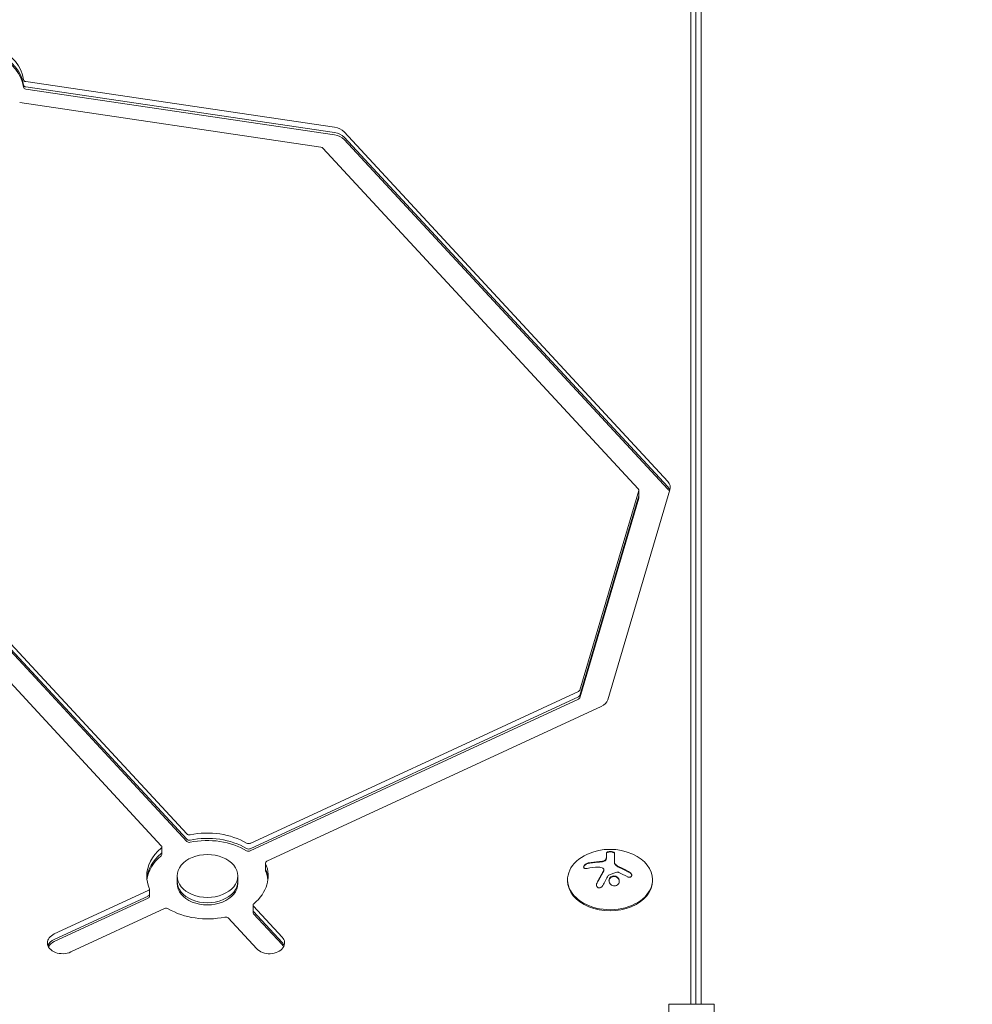
# Model space of a CAD drawing. Units: millimetres. Extents: x -5631 to 4060, y -4768 to 3962.
# Drawn here: x -2439 to -2125, y 564 to 889 of the extents above; entities that cross this region are included whole.
import ezdxf

# ---------------------------------------------------------------- set-up
doc = ezdxf.new("R2010")
doc.units = ezdxf.units.MM
doc.header["$LTSCALE"] = 20
doc.linetypes.add('HIDDEN', pattern=[9.525, 6.35, -3.175])
doc.layers.add('2d', color=230, linetype='Continuous')
doc.layers.add('EN-Free_Space_Hatch', color=10, linetype='HIDDEN')

msp = doc.modelspace()

# ---------------------------------------------------------------- hatches: boundary and pattern name
at = {"layer": 'EN-Free_Space_Hatch'}
h = msp.add_hatch(dxfattribs=at)
h.set_pattern_fill('ANSI31', color=256, scale=100)
h.set_pattern_definition([(45, (-553.05, -341.34), (-224.506, 224.506), [])])
edge = h.paths.add_edge_path()
edge.add_arc((-3737, 541), 500, 0, 360)
edge = h.paths.add_edge_path()
edge.add_line((1334.54, 311.5), (2210.27, 1828.3))
edge.add_arc((1344.24, 2328.3), 1000, 330, 510)
edge.add_line((478.22, 2828.3), (-397.51, 1311.5))
edge.add_arc((468.52, 811.5), 1000, 150, 330)

# ---------------------------------------------------------------- linework, layer by layer
at = {"layer": '2d', "lineweight": 0}
for p, q in [((-2218.19, 1046.29), (-2218.19, 564.33)), ((-2216.53, 1044.52), (-2216.53, 564.33)), ((-2214.8, 1043.11), (-2214.8, 564.33)), ((-2335.56, 853.26), (-2437.23, 868.28)), ((-2335.56, 851.49), (-2437.23, 866.52)), ((-2335.56, 850.79), (-2437.23, 865.81)), ((-2340.04, 846.7), (-2439.28, 861.36)), ((-2225.79, 736.52), (-2332.4, 851.74)), ((-2225.79, 734.75), (-2332.4, 849.97)), ((-2225.79, 734.04), (-2332.4, 849.26)), ((-2235.52, 734.11), (-2339.41, 846.39)), ((-2542.76, 778.83), (-2392.64, 616.59)), ((-2491.41, 736.24), (-2384.27, 620.46)), ((-2491.41, 734.48), (-2384.27, 618.69)), ((-2491.41, 733.77), (-2384.27, 617.98)), ((-2254.81, 667.82), (-2235.37, 733.58)), ((-2245.53, 664.65), (-2225.08, 733.86)), ((-2235.35, 731.25), (-2235.35, 733.73)), ((-2254.81, 666.05), (-2235.37, 731.82)), ((-2254.81, 665.34), (-2235.37, 731.11)), ((-2363.33, 617.36), (-2255.24, 667.37)), ((-2363.33, 615.6), (-2255.24, 665.6)), ((-2363.33, 614.89), (-2255.24, 664.9)), ((-2357.86, 611.45), (-2247.69, 662.42)), ((-2392.47, 613.72), (-2392.47, 616.2)), ((-2246.02, 614.17), (-2246.02, 612.62)), ((-2243.37, 614.16), (-2243.37, 611.06)), ((-2358.31, 608.38), (-2358.31, 610.86)), ((-2387.43, 604.14), (-2387.43, 606.61)), ((-2367.43, 604.14), (-2367.43, 606.61)), ((-2246.86, 608.61), (-2246.86, 608.46)), ((-2258.8, 605.06), (-2258.8, 605.41)), ((-2230.8, 605.06), (-2230.8, 605.41)), ((-2397.01, 601.78), (-2427.88, 587.5)), ((-2396.56, 599.9), (-2396.56, 602.37)), ((-2397.01, 600.01), (-2427.88, 585.73)), ((-2397.01, 599.31), (-2427.88, 585.03)), ((-2362.4, 594.55), (-2362.4, 597.03)), ((-2422.4, 581.58), (-2391.54, 595.86)), ((-2352.83, 586.48), (-2362.23, 596.64)), ((-2352.83, 584.71), (-2362.23, 594.87)), ((-2352.83, 584), (-2362.23, 594.17)), ((-2370.6, 592.77), (-2361.2, 582.61)), ((-2225.48, 564.33), (-2225.48, 517.67)), ((-2210.48, 564.33), (-2225.48, 564.33)), ((-2210.48, 517.67), (-2210.48, 564.33))]:
    msp.add_line(p, q, dxfattribs=at)
msp.add_arc((-2244.8, 597.05), 18.33, 65.8721, 114.1279, dxfattribs=at)
for centre, major_axis, start_param, end_param in [((-2457.95, 867.73), (20, 0), 0.083739, 1.86043), ((-2457.95, 865.97), (20, 0), 0.083739, 1.86043), ((-2457.95, 865.26), (20, 0), 0.083739, 1.86043), ((-2336.59, 849.8), (-5, 0), -2.562207, -1.776809), ((-2336.59, 848.03), (-5, 0), -2.562207, -1.776809), ((-2336.59, 847.33), (-5, 0), -2.562207, -1.776809), ((-2340.25, 846.01), (-1, 0), -2.562207, -1.776809), ((-2229.97, 734.58), (5, 0), -0.206013, 0.579385), ((-2236.35, 733.73), (1, 0), -0.206013, 0.579385), ((-2229.97, 732.81), (5, 0), 0.250215, 0.579385), ((-2229.97, 732.11), (5, 0), 0.335735, 0.579385), ((-2236.35, 731.96), (1, 0), -0.206013, 0), ((-2236.35, 731.96), (1, 0), -0.206013, 0), ((-2236.35, 731.25), (1, 0), -0.206013, 0), ((-2255.79, 667.96), (1, 0), -0.991411, -0.206013), ((-2255.79, 666.2), (1, 0), -0.991411, -0.206013), ((-2255.79, 666.2), (1, 0), -0.991411, -0.206013), ((-2255.79, 665.49), (1, 0), -0.991411, -0.206013), ((-2250.42, 665.38), (5, 0), -0.991411, -0.206013), ((-2383.43, 620.85), (1, 0), -2.562207, -1.281163), ((-2383.43, 619.08), (1, 0), -2.562207, -1.281163), ((-2383.43, 619.08), (1, 0), -2.562207, -1.281163), ((-2383.43, 618.37), (1, 0), -2.562207, -1.281163), ((-2363.88, 617.96), (1, 0), -2.272456, -0.991411), ((-2377.43, 606.61), (-20, 0), -0.701659, 0), ((-2377.43, 604.85), (-20, 0), -0.701659, -0.062541), ((-2377.43, 604.14), (-20, 0), -0.701659, -0.087612), ((-2377.43, 606.61), (10, 0), 0, 3.141593), ((-2363.88, 616.19), (1, 0), -2.272456, -0.991411), ((-2363.88, 615.48), (1, 0), -2.272456, -0.991411), ((-2244.8, 605.41), (-14, 0), -1.006154, 3.141593), ((-2244.8, 605.41), (14, 0), 0, 1.006154), ((-2377.43, 606.61), (20, 0), -0.701659, 0.289634), ((-2377.43, 606.61), (-20, 0), 0, 0.289634), ((-2377.43, 606.61), (-10, 0), 0, 3.141593), ((-2377.43, 604.85), (20, 0), 0.062541, 0.289634), ((-2377.43, 604.14), (20, 0), 0.087612, 0.289634), ((-2377.43, 604.85), (-10, 0), 0, 3.141593), ((-2377.43, 604.14), (-10, 0), 0, 3.141593), ((-2244.8, 605.06), (-14, 0), 0, 3.141593), ((-2377.43, 606.61), (20, 0), -2.272456, -1.281163), ((-2425.14, 584.54), (-5, 0), -0.991411, 0), ((-2425.14, 584.54), (-5, 0), 0, 2.150182), ((-2425.14, 582.77), (-5, 0), -0.991411, -0.25268), ((-2425.14, 582.07), (-5, 0), -0.991411, -0.357571), ((-2357.01, 584.54), (5, 0), -2.562208, 0.579386), ((-2357.01, 582.77), (5, 0), 0.25268, 0.579386), ((-2357.01, 582.07), (5, 0), 0.357571, 0.579386)]:
    msp.add_ellipse(centre, major_axis=major_axis, ratio=0.707107, start_param=start_param, end_param=end_param, dxfattribs=at)
at = {"layer": '2d', "lineweight": 0, "extrusion": (0, 0, -1)}
for centre, major_axis, ratio, start_param, end_param in [((-2437.03, 868.98), (-1, 0), 0.707107, -1.364784, -0.083739), ((-2437.03, 867.21), (-1, 0), 0.707107, -1.364784, -0.083739), ((-2437.03, 866.5), (-1, 0), 0.707107, -1.364784, -0.083739), ((-2377.43, 606.61), (20, 0), 0.707107, -1.86043, -0.869137), ((-2377.43, 604.85), (20, 0), 0.707107, -1.86043, -0.869137), ((-2377.43, 604.85), (20, 0), 0.707107, -1.86043, -0.869137), ((-2393.47, 616.2), (1, 0), 0.707107, -0.579385, 0.701659), ((-2377.43, 604.14), (20, 0), 0.707107, -1.86043, -0.869137), ((-2393.47, 614.43), (1, 0), 0.707107, 0, 0.701659), ((-2393.47, 613.72), (1, 0), 0.707107, 0, 0.701659), ((-2357.31, 610.86), (-1, 0), 0.707107, 0, 0.991411), ((-2357.31, 610.86), (-1, 0), 0.707107, -0.289634, 0), ((-2357.31, 609.09), (-1, 0), 0.707107, -0.289634, 0), ((-2357.31, 608.38), (-1, 0), 0.707107, -0.289634, 0), ((-2244.94, 596.44), (17.86, -4), 0.698401, -2.150211, -1.928314), ((-2245.35, 596.09), (15.89, -9.02), 0.656223, -1.726025, -1.556574), ((-2397.56, 602.37), (1, 0), 0.707107, -0.289634, 0.991411), ((-2397.56, 600.61), (1, 0), 0.707107, 0, 0.991411), ((-2397.56, 599.9), (1, 0), 0.707107, 0, 0.991411), ((-2361.4, 597.03), (-1, 0), 0.707107, 0, 0.701659), ((-2361.4, 597.03), (-1, 0), 0.707107, -0.579385, 0), ((-2390.99, 595.27), (1, 0), 0.707107, -2.150182, -0.869137), ((-2361.4, 595.26), (-1, 0), 0.707107, -0.579385, 0), ((-2361.4, 594.55), (-1, 0), 0.707107, -0.579385, 0), ((-2371.44, 592.38), (1, 0), 0.707107, -1.86043, -0.579385)]:
    msp.add_ellipse(centre, major_axis=major_axis, ratio=ratio, start_param=start_param, end_param=end_param, dxfattribs=at)
at = {"layer": '2d', "lineweight": 0}
for points, knots in [([(-2243.37, 614.16), (-2243.37, 614.22), (-2243.4, 614.28), (-2243.46, 614.34), (-2243.52, 614.4), (-2243.6, 614.45), (-2243.72, 614.5), (-2243.82, 614.54), (-2243.96, 614.58), (-2244.1, 614.61), (-2244.24, 614.64), (-2244.38, 614.65), (-2244.53, 614.66), (-2244.67, 614.67), (-2244.81, 614.67), (-2244.95, 614.66), (-2245.08, 614.65), (-2245.21, 614.63), (-2245.32, 614.61), (-2245.44, 614.59), (-2245.55, 614.56), (-2245.64, 614.52), (-2245.74, 614.48), (-2245.83, 614.44), (-2245.89, 614.39), (-2245.95, 614.34), (-2246, 614.28), (-2246.01, 614.22), (-2246.02, 614.21), (-2246.02, 614.19), (-2246.02, 614.17)], [0, 0, 0, 0, 0.12144, 0.12144, 0.12144, 0.243283, 0.243283, 0.243283, 0.358856, 0.358856, 0.358856, 0.462986, 0.462986, 0.462986, 0.558085, 0.558085, 0.558085, 0.650496, 0.650496, 0.650496, 0.746429, 0.746429, 0.746429, 0.850305, 0.850305, 0.850305, 0.963913, 0.963913, 0.963913, 1, 1, 1, 1]), ([(-2243.37, 614.02), (-2243.37, 614.08), (-2243.4, 614.14), (-2243.52, 614.26), (-2243.62, 614.32), (-2243.85, 614.41), (-2244, 614.45), (-2244.33, 614.51), (-2244.51, 614.52), (-2244.88, 614.53), (-2245.06, 614.51), (-2245.39, 614.46), (-2245.54, 614.42), (-2245.77, 614.33), (-2245.87, 614.27), (-2245.99, 614.16), (-2246.02, 614.09), (-2246.02, 614.03)], [0, 0, 0, 0, 0.125, 0.125, 0.25, 0.25, 0.375, 0.375, 0.5, 0.5, 0.625, 0.625, 0.75, 0.75, 0.875, 0.875, 1, 1, 1, 1]), ([(-2251.97, 610.89), (-2252.13, 610.85), (-2252.29, 610.8), (-2252.45, 610.73), (-2252.61, 610.65), (-2252.77, 610.56), (-2252.91, 610.46), (-2253.04, 610.36), (-2253.16, 610.24), (-2253.26, 610.13), (-2253.35, 610.02), (-2253.42, 609.91), (-2253.46, 609.81), (-2253.5, 609.71), (-2253.51, 609.61), (-2253.51, 609.53), (-2253.51, 609.44), (-2253.48, 609.37), (-2253.44, 609.3), (-2253.4, 609.23), (-2253.33, 609.17), (-2253.25, 609.13), (-2253.16, 609.08), (-2253.06, 609.05), (-2252.94, 609.04), (-2252.81, 609.02), (-2252.67, 609.02), (-2252.52, 609.04), (-2252.47, 609.05), (-2252.43, 609.06), (-2252.38, 609.07)], [0, 0, 0, 0, 0.120796, 0.120796, 0.120796, 0.242046, 0.242046, 0.242046, 0.356333, 0.356333, 0.356333, 0.459168, 0.459168, 0.459168, 0.553739, 0.553739, 0.553739, 0.646543, 0.646543, 0.646543, 0.743592, 0.743592, 0.743592, 0.848997, 0.848997, 0.848997, 0.964083, 0.964083, 0.964083, 1, 1, 1, 1]), ([(-2251.97, 610.75), (-2252.13, 610.71), (-2252.3, 610.65), (-2252.63, 610.5), (-2252.8, 610.4), (-2253.08, 610.18), (-2253.21, 610.06), (-2253.4, 609.8), (-2253.47, 609.67), (-2253.5, 609.52), (-2253.5, 609.5), (-2253.51, 609.48)], [0, 0, 0, 0, 0.125, 0.125, 0.25, 0.25, 0.375, 0.375, 0.5, 0.5, 0.5206041, 0.5206041, 0.5206041, 0.5206041]), ([(-2248.33, 611.22), (-2248.4, 611.21), (-2248.51, 611.21), (-2248.65, 611.2), (-2248.71, 611.19), (-2248.75, 611.19), (-2248.78, 611.19), (-2248.87, 611.18), (-2248.98, 611.18), (-2249.12, 611.16), (-2249.18, 611.16), (-2249.22, 611.16), (-2249.24, 611.15), (-2249.33, 611.15), (-2249.45, 611.14), (-2249.58, 611.12), (-2249.64, 611.12), (-2249.68, 611.11), (-2249.7, 611.11), (-2249.79, 611.1), (-2249.91, 611.09), (-2250.04, 611.07), (-2250.1, 611.06), (-2250.14, 611.06), (-2250.16, 611.06), (-2250.25, 611.04), (-2250.36, 611.03), (-2250.5, 611.01), (-2250.55, 611), (-2250.59, 611), (-2250.61, 610.99), (-2250.7, 610.98), (-2250.82, 610.96), (-2250.95, 610.94), (-2251.01, 610.93), (-2251.04, 610.93), (-2251.06, 610.92), (-2251.36, 610.87), (-2251.66, 610.81), (-2251.97, 610.75)], [0, 0, 0, 0, 0.0625, 0.09375, 0.109375, 0.109375, 0.125, 0.125, 0.1875, 0.21875, 0.234375, 0.234375, 0.25, 0.25, 0.3125, 0.34375, 0.359375, 0.359375, 0.375, 0.375, 0.4375, 0.46875, 0.484375, 0.484375, 0.5, 0.5, 0.5625, 0.59375, 0.609375, 0.609375, 0.625, 0.625, 0.6875, 0.71875, 0.734375, 0.734375, 0.75, 0.75, 1, 1, 1, 1]), ([(-2247.32, 611.31), (-2247.36, 611.3), (-2247.4, 611.3), (-2247.49, 611.29), (-2247.53, 611.28), (-2247.61, 611.27), (-2247.66, 611.27), (-2247.74, 611.26), (-2247.78, 611.25), (-2247.87, 611.25), (-2247.91, 611.24), (-2247.99, 611.24), (-2248.04, 611.23), (-2248.16, 611.22), (-2248.24, 611.22), (-2248.33, 611.22)], [0, 0, 0, 0, 0.125, 0.125, 0.25, 0.25, 0.375, 0.375, 0.5, 0.5, 0.625, 0.625, 0.75, 0.75, 1, 1, 1, 1]), ([(-2246.15, 612.12), (-2246.19, 612.04), (-2246.24, 611.96), (-2246.32, 611.89), (-2246.39, 611.81), (-2246.49, 611.74), (-2246.6, 611.68), (-2246.7, 611.62), (-2246.83, 611.57), (-2246.96, 611.53), (-2247.07, 611.49), (-2247.2, 611.46), (-2247.32, 611.45)], [0, 0, 0, 0, 0.2593, 0.2593, 0.2593, 0.519012, 0.519012, 0.519012, 0.774897, 0.774897, 0.774897, 1, 1, 1, 1]), ([(-2246.15, 611.98), (-2246.18, 611.9), (-2246.24, 611.82), (-2246.38, 611.68), (-2246.47, 611.61), (-2246.68, 611.49), (-2246.8, 611.44), (-2247.05, 611.36), (-2247.18, 611.33), (-2247.32, 611.31)], [0, 0, 0, 0, 0.25, 0.25, 0.5, 0.5, 0.75, 0.75, 1, 1, 1, 1]), ([(-2246.02, 612.62), (-2246.02, 612.59), (-2246.02, 612.55), (-2246.02, 612.52), (-2246.03, 612.49), (-2246.03, 612.48), (-2246.03, 612.44), (-2246.04, 612.4), (-2246.04, 612.36), (-2246.05, 612.33), (-2246.05, 612.32), (-2246.06, 612.28), (-2246.07, 612.24), (-2246.08, 612.2), (-2246.09, 612.17), (-2246.09, 612.16), (-2246.11, 612.09), (-2246.13, 612.03), (-2246.15, 611.98)], [0, 0, 0, 0, 0.125, 0.1875, 0.1875, 0.25, 0.25, 0.375, 0.4375, 0.4375, 0.5, 0.5, 0.625, 0.6875, 0.6875, 0.75, 0.75, 1, 1, 1, 1]), ([(-2242.47, 609.81), (-2242.51, 609.83), (-2242.54, 609.85), (-2242.61, 609.9), (-2242.64, 609.92), (-2242.73, 609.99), (-2242.79, 610.04), (-2242.96, 610.18), (-2243.05, 610.29), (-2243.21, 610.5), (-2243.27, 610.61), (-2243.33, 610.78), (-2243.34, 610.84), (-2243.37, 610.94), (-2243.37, 611), (-2243.37, 611.06)], [0, 0, 0, 0, 0.0625, 0.0625, 0.125, 0.125, 0.25, 0.25, 0.5, 0.5, 0.75, 0.75, 0.875, 0.875, 1, 1, 1, 1]), ([(-2246.99, 608.06), (-2247.01, 608.02), (-2247.04, 607.97), (-2247.08, 607.91), (-2247.1, 607.87), (-2247.12, 607.85), (-2247.15, 607.79), (-2247.19, 607.74), (-2247.23, 607.67), (-2247.25, 607.64), (-2247.26, 607.62), (-2247.26, 607.6), (-2247.31, 607.52), (-2247.36, 607.45), (-2247.43, 607.33), (-2247.47, 607.27), (-2247.51, 607.19), (-2247.53, 607.16), (-2247.54, 607.14), (-2247.55, 607.13), (-2247.6, 607.04), (-2247.64, 606.96), (-2247.71, 606.84), (-2247.75, 606.78), (-2247.79, 606.7), (-2247.81, 606.67), (-2247.82, 606.65), (-2247.83, 606.64), (-2247.88, 606.55), (-2247.94, 606.43), (-2248.03, 606.28), (-2248.07, 606.21), (-2248.09, 606.17), (-2248.1, 606.15), (-2248.1, 606.14), (-2248.15, 606.05), (-2248.22, 605.92), (-2248.3, 605.77), (-2248.34, 605.7), (-2248.36, 605.66), (-2248.37, 605.64), (-2248.38, 605.63), (-2248.43, 605.54), (-2248.49, 605.41), (-2248.57, 605.26), (-2248.61, 605.18), (-2248.63, 605.14), (-2248.64, 605.12), (-2248.65, 605.11), (-2248.7, 605.01), (-2248.76, 604.88), (-2248.84, 604.73), (-2248.88, 604.66), (-2248.9, 604.61), (-2248.91, 604.59), (-2249.01, 604.4), (-2249.1, 604.22), (-2249.19, 604.03)], [0, 0, 0, 0, 0.03125, 0.046875, 0.046875, 0.0625, 0.0625, 0.09375, 0.109375, 0.117187, 0.117187, 0.125, 0.125, 0.1875, 0.1875, 0.21875, 0.234375, 0.242187, 0.242187, 0.25, 0.25, 0.3125, 0.3125, 0.34375, 0.359375, 0.367187, 0.367187, 0.375, 0.375, 0.4375, 0.46875, 0.484375, 0.492187, 0.492187, 0.5, 0.5, 0.5625, 0.59375, 0.609375, 0.617187, 0.617187, 0.625, 0.625, 0.6875, 0.71875, 0.734375, 0.742187, 0.742187, 0.75, 0.75, 0.8125, 0.84375, 0.859375, 0.859375, 0.875, 0.875, 1, 1, 1, 1]), ([(-2247.15, 609.14), (-2247.07, 609.08), (-2247, 609.01), (-2246.95, 608.93), (-2246.91, 608.85), (-2246.88, 608.76), (-2246.87, 608.67), (-2246.86, 608.58), (-2246.87, 608.49), (-2246.9, 608.39), (-2246.92, 608.33), (-2246.95, 608.26), (-2246.99, 608.2)], [0, 0, 0, 0, 0.26951, 0.26951, 0.26951, 0.539189, 0.539189, 0.539189, 0.809594, 0.809594, 0.809594, 1, 1, 1, 1]), ([(-2246.86, 608.46), (-2246.86, 608.41), (-2246.87, 608.36), (-2246.89, 608.27), (-2246.9, 608.23), (-2246.94, 608.14), (-2246.96, 608.1), (-2246.99, 608.06)], [0.6050512, 0.6050512, 0.6050512, 0.6050512, 0.75, 0.75, 0.875, 0.875, 1, 1, 1, 1]), ([(-2245.43, 606.73), (-2245.42, 606.76), (-2245.39, 606.78), (-2245.37, 606.8), (-2245.35, 606.82), (-2245.33, 606.84), (-2245.3, 606.85)], [0, 0, 0, 0, 0.541586, 0.541586, 0.541586, 1, 1, 1, 1]), ([(-2242.37, 603.69), (-2242.02, 603.95), (-2241.81, 604.34), (-2241.73, 605.16), (-2241.86, 605.59), (-2242.4, 606.27), (-2242.82, 606.51), (-2243.73, 606.66), (-2244.21, 606.55), (-2244.55, 606.29)], [0, 0, 0, 0, 0.125, 0.125, 0.25, 0.25, 0.375, 0.375, 0.5, 0.5, 0.5, 0.5]), ([(-2242.54, 607.88), (-2242.49, 607.9), (-2242.44, 607.9), (-2242.38, 607.9), (-2242.33, 607.9), (-2242.27, 607.9), (-2242.22, 607.88), (-2242.21, 607.88), (-2242.2, 607.87), (-2242.18, 607.87)], [0, 0, 0, 0, 0.444984, 0.444984, 0.444984, 0.890124, 0.890124, 0.890124, 1, 1, 1, 1]), ([(-2241.64, 609.39), (-2241.71, 609.42), (-2241.77, 609.45), (-2241.89, 609.5), (-2241.96, 609.53), (-2242.13, 609.62), (-2242.26, 609.69), (-2242.37, 609.75)], [0, 0, 0, 0, 0.2166442, 0.2166442, 0.4332885, 0.4332885, 0.866577, 0.866577, 0.866577, 0.866577]), ([(-2238.36, 607.73), (-2238.5, 607.81), (-2238.64, 607.89), (-2238.84, 608), (-2238.94, 608.06), (-2239.05, 608.12), (-2239.1, 608.15), (-2239.13, 608.17), (-2239.14, 608.17), (-2239.23, 608.22), (-2239.33, 608.28), (-2239.45, 608.34), (-2239.5, 608.37), (-2239.54, 608.39), (-2239.55, 608.39), (-2239.64, 608.44), (-2239.74, 608.5), (-2239.86, 608.56), (-2239.91, 608.58), (-2239.94, 608.6), (-2239.96, 608.61), (-2240.05, 608.65), (-2240.15, 608.7), (-2240.27, 608.76), (-2240.32, 608.79), (-2240.36, 608.8), (-2240.37, 608.81), (-2240.46, 608.86), (-2240.57, 608.91), (-2240.69, 608.96), (-2240.74, 608.99), (-2240.77, 609), (-2240.79, 609.01), (-2240.88, 609.05), (-2240.99, 609.1), (-2241.11, 609.16), (-2241.16, 609.18), (-2241.19, 609.19), (-2241.21, 609.2), (-2241.21, 609.2), (-2241.37, 609.27), (-2241.51, 609.34), (-2241.64, 609.39)], [0, 0, 0, 0, 0.125, 0.125, 0.1875, 0.21875, 0.234375, 0.234375, 0.25, 0.25, 0.3125, 0.34375, 0.359375, 0.359375, 0.375, 0.375, 0.4375, 0.46875, 0.484375, 0.484375, 0.5, 0.5, 0.5625, 0.59375, 0.609375, 0.609375, 0.625, 0.625, 0.6875, 0.71875, 0.734375, 0.734375, 0.75, 0.75, 0.8125, 0.84375, 0.859375, 0.867187, 0.867187, 0.875, 0.875, 1, 1, 1, 1]), ([(-2239.2, 606.38), (-2239.08, 606.31), (-2238.95, 606.26), (-2238.82, 606.22), (-2238.68, 606.18), (-2238.55, 606.17), (-2238.42, 606.17), (-2238.3, 606.18), (-2238.18, 606.2), (-2238.07, 606.25), (-2237.98, 606.29), (-2237.9, 606.35), (-2237.83, 606.42), (-2237.77, 606.49), (-2237.73, 606.57), (-2237.7, 606.66), (-2237.68, 606.74), (-2237.67, 606.84), (-2237.68, 606.94), (-2237.69, 607.03), (-2237.72, 607.14), (-2237.77, 607.23), (-2237.81, 607.34), (-2237.88, 607.44), (-2237.96, 607.53), (-2238.05, 607.63), (-2238.15, 607.73), (-2238.26, 607.8), (-2238.29, 607.83), (-2238.32, 607.85), (-2238.36, 607.87)], [0, 0, 0, 0, 0.117688, 0.117688, 0.117688, 0.23572, 0.23572, 0.23572, 0.348983, 0.348983, 0.348983, 0.453941, 0.453941, 0.453941, 0.55245, 0.55245, 0.55245, 0.649106, 0.649106, 0.649106, 0.748614, 0.748614, 0.748614, 0.85433, 0.85433, 0.85433, 0.967387, 0.967387, 0.967387, 1, 1, 1, 1]), ([(-2237.68, 606.78), (-2237.69, 606.88), (-2237.72, 606.99), (-2237.82, 607.22), (-2237.91, 607.34), (-2238.11, 607.55), (-2238.23, 607.65), (-2238.36, 607.73)], [0.6441111, 0.6441111, 0.6441111, 0.6441111, 0.75, 0.75, 0.875, 0.875, 1, 1, 1, 1]), ([(-2249.19, 604.17), (-2249.25, 604.04), (-2249.29, 603.9), (-2249.3, 603.76), (-2249.32, 603.62), (-2249.31, 603.48), (-2249.27, 603.35), (-2249.24, 603.23), (-2249.18, 603.11), (-2249.1, 603.01), (-2249.02, 602.92), (-2248.93, 602.84), (-2248.82, 602.78), (-2248.73, 602.73), (-2248.62, 602.7), (-2248.51, 602.68), (-2248.4, 602.67), (-2248.29, 602.67), (-2248.18, 602.69), (-2248.07, 602.71), (-2247.96, 602.74), (-2247.85, 602.8), (-2247.74, 602.85), (-2247.64, 602.92), (-2247.54, 603.01), (-2247.44, 603.1), (-2247.36, 603.2), (-2247.29, 603.32), (-2247.27, 603.35), (-2247.25, 603.38), (-2247.23, 603.42)], [0, 0, 0, 0, 0.123267, 0.123267, 0.123267, 0.246944, 0.246944, 0.246944, 0.364412, 0.364412, 0.364412, 0.469764, 0.469764, 0.469764, 0.565076, 0.565076, 0.565076, 0.656937, 0.656937, 0.656937, 0.751946, 0.751946, 0.751946, 0.854928, 0.854928, 0.854928, 0.968152, 0.968152, 0.968152, 1, 1, 1, 1]), ([(-2249.19, 604.03), (-2249.25, 603.9), (-2249.29, 603.76), (-2249.31, 603.6), (-2249.31, 603.58), (-2249.31, 603.57)], [0, 0, 0, 0, 0.125, 0.125, 0.1392762, 0.1392762, 0.1392762, 0.1392762]), ([(-2244.55, 606.29), (-2244.9, 606.03), (-2245.12, 605.64), (-2245.19, 604.82), (-2245.06, 604.39), (-2244.52, 603.71), (-2244.11, 603.46), (-2243.19, 603.31), (-2242.72, 603.42), (-2242.37, 603.69)], [0.5, 0.5, 0.5, 0.5, 0.625, 0.625, 0.75, 0.75, 0.875, 0.875, 1, 1, 1, 1]), ([(-2244.55, 606.15), (-2244.64, 606.08), (-2244.72, 606.01), (-2244.86, 605.85), (-2244.92, 605.76), (-2245.02, 605.59), (-2245.06, 605.49), (-2245.11, 605.34), (-2245.12, 605.29), (-2245.14, 605.19), (-2245.15, 605.14), (-2245.16, 605.07), (-2245.16, 605.04), (-2245.16, 605.02)], [0.5, 0.5, 0.5, 0.5, 0.53125, 0.53125, 0.5625, 0.5625, 0.59375, 0.59375, 0.609375, 0.609375, 0.625, 0.625, 0.632412, 0.632412, 0.632412, 0.632412]), ([(-2241.76, 604.83), (-2241.76, 604.86), (-2241.77, 604.89), (-2241.78, 605.02), (-2241.8, 605.12), (-2241.85, 605.28), (-2241.87, 605.32), (-2241.91, 605.42), (-2241.93, 605.47), (-2242.01, 605.61), (-2242.06, 605.7), (-2242.2, 605.87), (-2242.28, 605.95), (-2242.45, 606.09), (-2242.54, 606.16), (-2242.73, 606.27), (-2242.84, 606.32), (-2243.05, 606.4), (-2243.16, 606.43), (-2243.5, 606.48), (-2243.73, 606.47), (-2244.06, 606.39), (-2244.17, 606.36), (-2244.37, 606.27), (-2244.47, 606.21), (-2244.55, 606.15)], [0.14692, 0.14692, 0.14692, 0.14692, 0.15625, 0.15625, 0.1875, 0.1875, 0.203125, 0.203125, 0.21875, 0.21875, 0.25, 0.25, 0.28125, 0.28125, 0.3125, 0.3125, 0.34375, 0.34375, 0.375, 0.375, 0.4375, 0.4375, 0.46875, 0.46875, 0.5, 0.5, 0.5, 0.5])]:
    msp.add_open_spline(points, degree=3, knots=knots, dxfattribs=at)
for points in [[(-2248.33, 611.36), (-2249.58, 611.3), (-2250.8, 611.14), (-2251.97, 610.89)], [(-2247.32, 611.45), (-2247.66, 611.4), (-2247.99, 611.37), (-2248.33, 611.36)], [(-2246.02, 612.76), (-2246.02, 612.56), (-2246.06, 612.34), (-2246.15, 612.12)], [(-2242.47, 609.95), (-2243.03, 610.29), (-2243.37, 610.76), (-2243.37, 611.2)], [(-2242.37, 609.89), (-2242.4, 609.91), (-2242.44, 609.93), (-2242.47, 609.95)], [(-2242.37, 609.75), (-2242.4, 609.77), (-2242.44, 609.79), (-2242.47, 609.81)], [(-2241.64, 609.53), (-2241.9, 609.64), (-2242.14, 609.76), (-2242.37, 609.89)], [(-2246.99, 608.2), (-2247.75, 606.98), (-2248.49, 605.62), (-2249.19, 604.17)], [(-2248.57, 609.52), (-2248.03, 609.54), (-2247.53, 609.41), (-2247.15, 609.14)], [(-2247.23, 603.42), (-2246.66, 604.59), (-2246.05, 605.7), (-2245.43, 606.73)], [(-2245.3, 606.85), (-2244.38, 607.25), (-2243.46, 607.6), (-2242.54, 607.88)], [(-2242.18, 607.87), (-2242.11, 607.84), (-2242.03, 607.81), (-2241.95, 607.78)], [(-2238.36, 607.87), (-2239.42, 608.5), (-2240.52, 609.05), (-2241.64, 609.53)]]:
    msp.add_open_spline(points, degree=3, dxfattribs=at)

doc.saveas('drawing.dxf')
